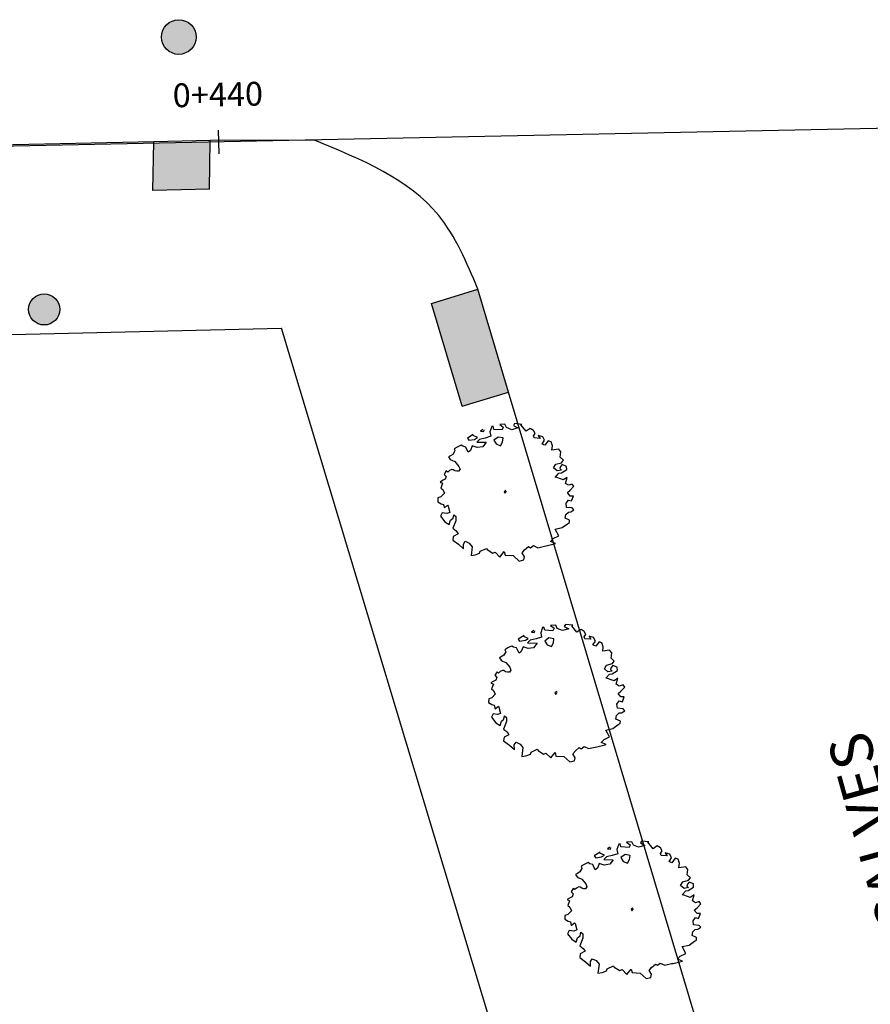
# Model space of a CAD drawing. Units: metres. Extents: x 182362 to 368615, y 1675904 to 3353636.
# Drawn here: x 184382 to 184398, y 1676775 to 1676793 of the extents above; entities that cross this region are included whole.
import ezdxf
from ezdxf.enums import TextEntityAlignment as Align

# ---------------------------------------------------------------- set-up
doc = ezdxf.new("R2010")
doc.units = ezdxf.units.M
doc.header["$LTSCALE"] = 4
doc.header["$MEASUREMENT"] = 0
doc.layers.get('0').update_dxf_attribs({"linetype": 'CONTINUOUS'})
for name, color, linetype in [('ALPREDIAL', 6, 'CONTINUOUS'), ('ARVORE', 3, 'CONTINUOUS'), ('BOCA DE LOBO', 253, 'CONTINUOUS'), ('caixa', 7, 'CONTINUOUS'), ('CORSAN', 161, 'CONTINUOUS'), ('CXTELEFONE', 75, 'CONTINUOUS'), ('EIXO', 7, 'CONTINUOUS'), ('Meio Fio', 8, 'CONTINUOUS'), ('PROJETO', 6, 'CONTINUOUS')]:
    doc.layers.add(name, color=color, linetype=linetype)
doc.styles.add('L40', font='simplex.shx', dxfattribs={"height": 0.5})
doc.styles.add('L425', font='simplex.shx', dxfattribs={"height": 1.08})

# ---------------------------------------------------------------- blocks, each defined once
blk = doc.blocks.new('LBL_TIC')
blk.add_line((0, -0.04165), (0, 0.04165))

msp = doc.modelspace()

# ---------------------------------------------------------------- hatches: boundary and pattern name
at = {"layer": 'BOCA DE LOBO'}
h = msp.add_hatch(color=256, dxfattribs=at)
h.paths.add_polyline_path([(184401.721, 1676790.754), (184401.743, 1676789.948), (184402.44, 1676789.968), (184402.778, 1676790.53), (184402.767, 1676790.775)])
h.paths.add_polyline_path([(184400.596, 1676788.159), (184399.854, 1676787.827), (184400.175, 1676786.981), (184400.866, 1676787.192)])
h.paths.add_polyline_path([(184390.595, 1676787.808), (184389.766, 1676787.555), (184390.313, 1676785.722), (184391.143, 1676785.974)])
h.paths.add_polyline_path([(184385.826, 1676790.429), (184384.818, 1676790.408), (184384.802, 1676789.566), (184385.81, 1676789.589)])
at = {"layer": 'CORSAN'}
msp.add_hatch(color=256, dxfattribs=at).paths.add_polyline_path([(184385.574, 1676792.302, 1), (184384.957, 1676792.302, 1)])
at = {"layer": 'CXTELEFONE'}
msp.add_hatch(color=256, dxfattribs=at).paths.add_polyline_path([(184383.143, 1676787.447, 1.000005), (184382.588, 1676787.447, 1.000005)])

# ---------------------------------------------------------------- linework, layer by layer
at = {"layer": 'ALPREDIAL', "color": 3}
for p in [(184337.139, 1676785.987), (184397.288, 1676753.281)]:
    msp.add_line(p, (184387.095, 1676787.11), dxfattribs=at)
at = {"layer": 'ARVORE', "linetype": 'Continuous'}
for p, q in [((184390.843, 1676785.357), (184390.811, 1676785.264)), ((184390.867, 1676785.364), (184390.843, 1676785.357)), ((184390.882, 1676785.309), (184390.867, 1676785.364)), ((184391.077, 1676785.4), (184390.984, 1676785.395)), ((184390.984, 1676785.395), (184391.049, 1676785.347)), ((184391.049, 1676785.347), (184391.027, 1676785.299)), ((184391.106, 1676785.34), (184391.077, 1676785.4)), ((184391.198, 1676785.303), (184391.106, 1676785.34)), ((184391.309, 1676785.335), (184391.198, 1676785.303)), ((184391.25, 1676785.412), (184391.228, 1676785.378)), ((184391.228, 1676785.378), (184391.309, 1676785.335)), ((184391.381, 1676785.397), (184391.25, 1676785.412)), ((184391.364, 1676785.39), (184391.381, 1676785.397)), ((184391.455, 1676785.274), (184391.364, 1676785.39)), ((184391.53, 1676785.325), (184391.455, 1676785.274)), ((184391.587, 1676785.289), (184391.53, 1676785.325)), ((184390.513, 1676785.216), (184390.408, 1676785.149)), ((184390.408, 1676785.149), (184390.435, 1676785.115)), ((184390.509, 1676785.197), (184390.509, 1676785.197)), ((184390.587, 1676785.162), (184390.509, 1676785.197)), ((184390.538, 1676785.13), (184390.587, 1676785.162)), ((184390.727, 1676785.154), (184390.623, 1676785.13)), ((184390.685, 1676785.304), (184390.645, 1676785.274)), ((184390.645, 1676785.274), (184390.699, 1676785.268)), ((184390.699, 1676785.268), (184390.705, 1676785.298)), ((184390.824, 1676785.186), (184390.727, 1676785.154)), ((184390.811, 1676785.264), (184390.824, 1676785.186)), ((184391.027, 1676785.299), (184390.882, 1676785.309)), ((184390.957, 1676785.172), (184390.882, 1676785.117)), ((184391.044, 1676785.157), (184390.957, 1676785.172)), ((184391.037, 1676785.082), (184391.044, 1676785.157)), ((184391.586, 1676785.193), (184391.617, 1676785.236)), ((184391.598, 1676785.157), (184391.586, 1676785.193)), ((184391.617, 1676785.236), (184391.587, 1676785.289)), ((184391.705, 1676785.148), (184391.598, 1676785.157)), ((184391.672, 1676785.202), (184391.705, 1676785.148)), ((184391.754, 1676785.178), (184391.672, 1676785.202)), ((184391.784, 1676785.115), (184391.754, 1676785.178)), ((184390.225, 1676784.993), (184390.173, 1676784.962)), ((184390.261, 1676785.011), (184390.225, 1676784.993)), ((184390.296, 1676785.028), (184390.261, 1676785.011)), ((184390.327, 1676785.009), (184390.296, 1676785.028)), ((184390.381, 1676784.993), (184390.327, 1676785.009)), ((184390.425, 1676784.901), (184390.381, 1676784.993)), ((184390.435, 1676785.115), (184390.538, 1676785.13)), ((184390.495, 1676785.014), (184390.465, 1676784.93)), ((184390.584, 1676784.985), (184390.495, 1676785.014)), ((184390.623, 1676785.13), (184390.576, 1676785.082)), ((184390.576, 1676785.082), (184390.745, 1676785.08)), ((184390.682, 1676784.998), (184390.584, 1676784.985)), ((184390.745, 1676785.08), (184390.682, 1676784.998)), ((184390.882, 1676785.117), (184390.923, 1676785.049)), ((184390.923, 1676785.049), (184391.001, 1676785.017)), ((184391.001, 1676785.017), (184391.037, 1676785.082)), ((184391.742, 1676785.046), (184391.784, 1676785.115)), ((184391.791, 1676785.026), (184391.742, 1676785.046)), ((184391.85, 1676785.105), (184391.791, 1676785.026)), ((184391.901, 1676785.087), (184391.85, 1676785.105)), ((184391.923, 1676785.016), (184391.901, 1676785.087)), ((184391.915, 1676784.935), (184391.923, 1676785.016)), ((184390.106, 1676784.836), (184390.073, 1676784.816)), ((184390.073, 1676784.816), (184390.103, 1676784.773)), ((184390.152, 1676784.863), (184390.106, 1676784.836)), ((184390.187, 1676784.923), (184390.152, 1676784.863)), ((184390.173, 1676784.962), (184390.177, 1676784.947)), ((184390.177, 1676784.947), (184390.187, 1676784.923)), ((184390.465, 1676784.93), (184390.425, 1676784.901)), ((184392.038, 1676784.955), (184391.915, 1676784.935)), ((184392.076, 1676784.908), (184392.038, 1676784.955)), ((184392.064, 1676784.812), (184392.076, 1676784.908)), ((184392.12, 1676784.758), (184392.064, 1676784.812)), ((184390.103, 1676784.773), (184390.132, 1676784.757)), ((184390.132, 1676784.757), (184390.187, 1676784.733)), ((184390.187, 1676784.733), (184390.258, 1676784.649)), ((184390.258, 1676784.649), (184390.277, 1676784.599)), ((184391.946, 1676784.621), (184391.985, 1676784.687)), ((184392.007, 1676784.569), (184391.946, 1676784.621)), ((184391.985, 1676784.687), (184392.087, 1676784.714)), ((184392.068, 1676784.646), (184392.055, 1676784.61)), ((184392.097, 1676784.682), (184392.068, 1676784.646)), ((184392.087, 1676784.714), (184392.12, 1676784.758)), ((184392.174, 1676784.648), (184392.097, 1676784.682)), ((184392.178, 1676784.593), (184392.174, 1676784.648)), ((184390.032, 1676784.568), (184389.995, 1676784.507)), ((184389.995, 1676784.507), (184390.031, 1676784.469)), ((184390.031, 1676784.469), (184390.013, 1676784.42)), ((184390.06, 1676784.546), (184390.032, 1676784.568)), ((184390.089, 1676784.575), (184390.06, 1676784.546)), ((184390.13, 1676784.594), (184390.089, 1676784.575)), ((184390.156, 1676784.59), (184390.13, 1676784.594)), ((184390.183, 1676784.57), (184390.156, 1676784.59)), ((184390.219, 1676784.561), (184390.183, 1676784.57)), ((184390.253, 1676784.563), (184390.219, 1676784.561)), ((184390.277, 1676784.599), (184390.253, 1676784.563)), ((184391.973, 1676784.452), (184392.037, 1676784.525)), ((184391.983, 1676784.456), (184391.973, 1676784.452)), ((184392.084, 1676784.419), (184391.983, 1676784.456)), ((184392.086, 1676784.582), (184392.007, 1676784.569)), ((184392.037, 1676784.525), (184392.083, 1676784.531)), ((184392.055, 1676784.61), (184392.086, 1676784.582)), ((184392.083, 1676784.531), (184392.178, 1676784.593)), ((184392.187, 1676784.452), (184392.118, 1676784.407)), ((184392.155, 1676784.345), (184392.187, 1676784.452)), ((184389.964, 1676784.397), (184389.921, 1676784.369)), ((184389.921, 1676784.369), (184389.967, 1676784.347)), ((184389.967, 1676784.347), (184389.936, 1676784.262)), ((184390.013, 1676784.42), (184389.964, 1676784.397)), ((184392.118, 1676784.407), (184392.084, 1676784.419)), ((184392.209, 1676784.311), (184392.155, 1676784.345)), ((184392.278, 1676784.333), (184392.209, 1676784.311)), ((184392.239, 1676784.224), (184392.308, 1676784.295)), ((184392.308, 1676784.295), (184392.278, 1676784.333)), ((184389.937, 1676784.104), (184389.883, 1676784.087)), ((184389.936, 1676784.262), (184389.971, 1676784.236)), ((184389.999, 1676784.169), (184389.937, 1676784.104)), ((184389.971, 1676784.236), (184389.999, 1676784.169)), ((184391.095, 1676784.216), (184391.064, 1676784.198)), ((184391.064, 1676784.198), (184391.074, 1676784.171)), ((184391.074, 1676784.171), (184391.089, 1676784.184)), ((184391.089, 1676784.184), (184391.104, 1676784.205)), ((184392.19, 1676784.183), (184392.239, 1676784.224)), ((184392.239, 1676784.12), (184392.19, 1676784.183)), ((184392.299, 1676784.12), (184392.239, 1676784.12)), ((184392.267, 1676784.032), (184392.299, 1676784.12)), ((184389.883, 1676784.087), (184389.882, 1676784.019)), ((184389.882, 1676784.019), (184389.941, 1676783.984)), ((184389.941, 1676783.984), (184389.982, 1676783.971)), ((184389.982, 1676783.971), (184389.998, 1676783.907)), ((184389.998, 1676783.907), (184390.057, 1676783.957)), ((184390.057, 1676783.957), (184390.065, 1676783.94)), ((184390.065, 1676783.94), (184390.095, 1676783.827)), ((184392.167, 1676783.991), (184392.209, 1676784.048)), ((184392.176, 1676783.918), (184392.167, 1676783.991)), ((184392.209, 1676784.048), (184392.267, 1676784.032)), ((184389.962, 1676783.819), (184389.932, 1676783.761)), ((184389.932, 1676783.761), (184390.009, 1676783.661)), ((184390.04, 1676783.806), (184389.962, 1676783.819)), ((184390.095, 1676783.827), (184390.04, 1676783.806)), ((184390.153, 1676783.725), (184390.165, 1676783.786)), ((184390.165, 1676783.786), (184390.203, 1676783.756)), ((184390.203, 1676783.756), (184390.203, 1676783.681)), ((184392.15, 1676783.726), (184392.164, 1676783.792)), ((184392.164, 1676783.792), (184392.208, 1676783.834)), ((184392.278, 1676783.908), (184392.176, 1676783.918)), ((184392.208, 1676783.834), (184392.25, 1676783.839)), ((184392.25, 1676783.839), (184392.307, 1676783.875)), ((184392.307, 1676783.875), (184392.278, 1676783.908)), ((184390.009, 1676783.661), (184390.086, 1676783.612)), ((184390.086, 1676783.612), (184390.11, 1676783.688)), ((184390.11, 1676783.688), (184390.153, 1676783.725)), ((184390.203, 1676783.681), (184390.148, 1676783.547)), ((184392.097, 1676783.558), (184392.193, 1676783.626)), ((184392.231, 1676783.691), (184392.15, 1676783.726)), ((184392.193, 1676783.626), (184392.226, 1676783.646)), ((184392.226, 1676783.646), (184392.231, 1676783.691)), ((184390.148, 1676783.547), (184390.21, 1676783.5)), ((184390.158, 1676783.401), (184390.149, 1676783.336)), ((184390.243, 1676783.447), (184390.158, 1676783.401)), ((184390.21, 1676783.5), (184390.243, 1676783.447)), ((184391.939, 1676783.361), (184392.036, 1676783.408)), ((184391.971, 1676783.53), (184392.097, 1676783.558)), ((184392.036, 1676783.408), (184391.971, 1676783.53)), ((184390.149, 1676783.336), (184390.252, 1676783.262)), ((184390.252, 1676783.262), (184390.341, 1676783.181)), ((184390.34, 1676783.265), (184390.37, 1676783.313)), ((184390.341, 1676783.181), (184390.34, 1676783.265)), ((184390.37, 1676783.313), (184390.442, 1676783.281)), ((184390.442, 1676783.281), (184390.494, 1676783.216)), ((184391.428, 1676783.16), (184391.498, 1676783.218)), ((184391.498, 1676783.218), (184391.533, 1676783.198)), ((184391.533, 1676783.198), (184391.584, 1676783.238)), ((184391.584, 1676783.238), (184391.663, 1676783.199)), ((184391.663, 1676783.199), (184391.781, 1676783.227)), ((184391.781, 1676783.227), (184391.812, 1676783.231)), ((184391.812, 1676783.231), (184391.979, 1676783.273)), ((184391.889, 1676783.307), (184391.939, 1676783.361)), ((184391.979, 1676783.273), (184391.889, 1676783.307)), ((184390.494, 1676783.216), (184390.473, 1676783.06)), ((184390.473, 1676783.06), (184390.547, 1676783.07)), ((184390.547, 1676783.07), (184390.626, 1676783.099)), ((184390.626, 1676783.099), (184390.639, 1676783.136)), ((184390.639, 1676783.136), (184390.747, 1676783.187)), ((184390.747, 1676783.187), (184390.764, 1676783.166)), ((184390.764, 1676783.166), (184390.861, 1676783.102)), ((184390.861, 1676783.102), (184390.903, 1676783.12)), ((184390.903, 1676783.12), (184390.989, 1676783.033)), ((184390.989, 1676783.033), (184391.067, 1676783.129)), ((184391.067, 1676783.129), (184391.081, 1676783.067)), ((184391.081, 1676783.067), (184391.225, 1676783.059)), ((184391.225, 1676783.059), (184391.33, 1676782.961)), ((184391.385, 1676783.105), (184391.428, 1676783.16)), ((184391.425, 1676783.037), (184391.385, 1676783.105)), ((184391.33, 1676782.961), (184391.415, 1676782.982)), ((184391.415, 1676782.982), (184391.425, 1676783.037)), ((184391.982, 1676781.819), (184391.889, 1676781.814)), ((184391.889, 1676781.814), (184391.954, 1676781.766)), ((184392.011, 1676781.759), (184391.982, 1676781.819)), ((184392.155, 1676781.831), (184392.133, 1676781.797)), ((184392.286, 1676781.816), (184392.155, 1676781.831)), ((184392.269, 1676781.809), (184392.286, 1676781.816)), ((184391.59, 1676781.723), (184391.55, 1676781.693)), ((184391.55, 1676781.693), (184391.604, 1676781.687)), ((184391.604, 1676781.687), (184391.61, 1676781.717)), ((184391.748, 1676781.776), (184391.716, 1676781.683)), ((184391.716, 1676781.683), (184391.729, 1676781.605)), ((184391.772, 1676781.783), (184391.748, 1676781.776)), ((184391.787, 1676781.728), (184391.772, 1676781.783)), ((184391.932, 1676781.718), (184391.787, 1676781.728)), ((184391.954, 1676781.766), (184391.932, 1676781.718)), ((184392.103, 1676781.722), (184392.011, 1676781.759)), ((184392.214, 1676781.754), (184392.103, 1676781.722)), ((184392.133, 1676781.797), (184392.214, 1676781.754)), ((184392.36, 1676781.693), (184392.269, 1676781.809)), ((184392.435, 1676781.744), (184392.36, 1676781.693)), ((184392.492, 1676781.708), (184392.435, 1676781.744)), ((184392.491, 1676781.612), (184392.522, 1676781.655)), ((184392.522, 1676781.655), (184392.492, 1676781.708)), ((184391.418, 1676781.635), (184391.313, 1676781.568)), ((184391.313, 1676781.568), (184391.34, 1676781.534)), ((184391.34, 1676781.534), (184391.443, 1676781.549)), ((184391.414, 1676781.616), (184391.414, 1676781.616)), ((184391.492, 1676781.581), (184391.414, 1676781.616)), ((184391.443, 1676781.549), (184391.492, 1676781.581)), ((184391.528, 1676781.549), (184391.481, 1676781.501)), ((184391.481, 1676781.501), (184391.65, 1676781.499)), ((184391.632, 1676781.573), (184391.528, 1676781.549)), ((184391.65, 1676781.499), (184391.587, 1676781.417)), ((184391.729, 1676781.605), (184391.632, 1676781.573)), ((184391.862, 1676781.591), (184391.787, 1676781.536)), ((184391.787, 1676781.536), (184391.828, 1676781.468)), ((184391.828, 1676781.468), (184391.906, 1676781.436)), ((184391.949, 1676781.576), (184391.862, 1676781.591)), ((184391.906, 1676781.436), (184391.942, 1676781.501)), ((184391.942, 1676781.501), (184391.949, 1676781.576)), ((184392.503, 1676781.576), (184392.491, 1676781.612)), ((184392.61, 1676781.567), (184392.503, 1676781.576)), ((184392.577, 1676781.621), (184392.61, 1676781.567)), ((184392.659, 1676781.597), (184392.577, 1676781.621)), ((184392.647, 1676781.465), (184392.689, 1676781.534)), ((184392.696, 1676781.445), (184392.647, 1676781.465)), ((184392.689, 1676781.534), (184392.659, 1676781.597)), ((184392.755, 1676781.524), (184392.696, 1676781.445)), ((184392.806, 1676781.506), (184392.755, 1676781.524)), ((184392.828, 1676781.435), (184392.806, 1676781.506)), ((184391.092, 1676781.342), (184391.057, 1676781.282)), ((184391.13, 1676781.412), (184391.078, 1676781.381)), ((184391.078, 1676781.381), (184391.082, 1676781.366)), ((184391.082, 1676781.366), (184391.092, 1676781.342)), ((184391.166, 1676781.43), (184391.13, 1676781.412)), ((184391.201, 1676781.447), (184391.166, 1676781.43)), ((184391.232, 1676781.428), (184391.201, 1676781.447)), ((184391.286, 1676781.412), (184391.232, 1676781.428)), ((184391.33, 1676781.32), (184391.286, 1676781.412)), ((184391.37, 1676781.349), (184391.33, 1676781.32)), ((184391.4, 1676781.433), (184391.37, 1676781.349)), ((184391.489, 1676781.404), (184391.4, 1676781.433)), ((184391.587, 1676781.417), (184391.489, 1676781.404)), ((184392.82, 1676781.354), (184392.828, 1676781.435)), ((184392.943, 1676781.374), (184392.82, 1676781.354)), ((184392.981, 1676781.327), (184392.943, 1676781.374)), ((184392.969, 1676781.231), (184392.981, 1676781.327)), ((184391.011, 1676781.255), (184390.978, 1676781.235)), ((184390.978, 1676781.235), (184391.008, 1676781.192)), ((184391.008, 1676781.192), (184391.037, 1676781.176)), ((184391.057, 1676781.282), (184391.011, 1676781.255)), ((184391.037, 1676781.176), (184391.092, 1676781.152)), ((184391.092, 1676781.152), (184391.163, 1676781.068)), ((184392.89, 1676781.106), (184392.992, 1676781.133)), ((184393.025, 1676781.177), (184392.969, 1676781.231)), ((184392.992, 1676781.133), (184393.025, 1676781.177)), ((184390.937, 1676780.987), (184390.9, 1676780.926)), ((184390.965, 1676780.965), (184390.937, 1676780.987)), ((184390.994, 1676780.994), (184390.965, 1676780.965)), ((184391.035, 1676781.013), (184390.994, 1676780.994)), ((184391.061, 1676781.009), (184391.035, 1676781.013)), ((184391.088, 1676780.989), (184391.061, 1676781.009)), ((184391.124, 1676780.98), (184391.088, 1676780.989)), ((184391.158, 1676780.982), (184391.124, 1676780.98)), ((184391.182, 1676781.018), (184391.158, 1676780.982)), ((184391.163, 1676781.068), (184391.182, 1676781.018)), ((184392.851, 1676781.04), (184392.89, 1676781.106)), ((184392.912, 1676780.988), (184392.851, 1676781.04)), ((184392.878, 1676780.871), (184392.942, 1676780.944)), ((184392.991, 1676781.001), (184392.912, 1676780.988)), ((184392.942, 1676780.944), (184392.988, 1676780.95)), ((184392.973, 1676781.065), (184392.96, 1676781.029)), ((184392.96, 1676781.029), (184392.991, 1676781.001)), ((184393.002, 1676781.101), (184392.973, 1676781.065)), ((184392.988, 1676780.95), (184393.083, 1676781.012)), ((184393.079, 1676781.067), (184393.002, 1676781.101)), ((184393.083, 1676781.012), (184393.079, 1676781.067)), ((184390.869, 1676780.816), (184390.826, 1676780.788)), ((184390.826, 1676780.788), (184390.872, 1676780.766)), ((184390.872, 1676780.766), (184390.841, 1676780.681)), ((184390.918, 1676780.839), (184390.869, 1676780.816)), ((184390.9, 1676780.926), (184390.936, 1676780.888)), ((184390.936, 1676780.888), (184390.918, 1676780.839)), ((184392.888, 1676780.875), (184392.878, 1676780.871)), ((184392.989, 1676780.838), (184392.888, 1676780.875)), ((184393.023, 1676780.826), (184392.989, 1676780.838)), ((184393.092, 1676780.871), (184393.023, 1676780.826)), ((184393.06, 1676780.764), (184393.092, 1676780.871)), ((184393.114, 1676780.73), (184393.06, 1676780.764)), ((184390.841, 1676780.681), (184390.876, 1676780.655)), ((184390.904, 1676780.588), (184390.842, 1676780.523)), ((184390.876, 1676780.655), (184390.904, 1676780.588)), ((184392, 1676780.635), (184391.969, 1676780.617)), ((184391.969, 1676780.617), (184391.979, 1676780.59)), ((184391.979, 1676780.59), (184391.994, 1676780.603)), ((184391.994, 1676780.603), (184392.009, 1676780.624)), ((184393.095, 1676780.602), (184393.144, 1676780.643)), ((184393.144, 1676780.539), (184393.095, 1676780.602)), ((184393.183, 1676780.752), (184393.114, 1676780.73)), ((184393.144, 1676780.643), (184393.213, 1676780.714)), ((184393.213, 1676780.714), (184393.183, 1676780.752)), ((184390.788, 1676780.506), (184390.787, 1676780.438)), ((184390.787, 1676780.438), (184390.846, 1676780.403)), ((184390.842, 1676780.523), (184390.788, 1676780.506)), ((184393.072, 1676780.41), (184393.114, 1676780.467)), ((184393.081, 1676780.337), (184393.072, 1676780.41)), ((184393.114, 1676780.467), (184393.172, 1676780.451)), ((184393.204, 1676780.539), (184393.144, 1676780.539)), ((184393.172, 1676780.451), (184393.204, 1676780.539)), ((184390.867, 1676780.238), (184390.837, 1676780.18)), ((184390.846, 1676780.403), (184390.887, 1676780.39)), ((184390.945, 1676780.225), (184390.867, 1676780.238)), ((184390.887, 1676780.39), (184390.903, 1676780.326)), ((184390.903, 1676780.326), (184390.962, 1676780.376)), ((184391, 1676780.246), (184390.945, 1676780.225)), ((184390.962, 1676780.376), (184390.97, 1676780.359)), ((184390.97, 1676780.359), (184391, 1676780.246)), ((184393.069, 1676780.211), (184393.113, 1676780.253)), ((184393.183, 1676780.327), (184393.081, 1676780.337)), ((184393.113, 1676780.253), (184393.155, 1676780.258)), ((184393.155, 1676780.258), (184393.212, 1676780.294)), ((184393.212, 1676780.294), (184393.183, 1676780.327)), ((184390.837, 1676780.18), (184390.914, 1676780.08)), ((184390.914, 1676780.08), (184390.991, 1676780.031)), ((184390.991, 1676780.031), (184391.015, 1676780.107)), ((184391.015, 1676780.107), (184391.058, 1676780.144)), ((184391.108, 1676780.1), (184391.053, 1676779.966)), ((184391.058, 1676780.144), (184391.07, 1676780.205)), ((184391.07, 1676780.205), (184391.108, 1676780.175)), ((184391.108, 1676780.175), (184391.108, 1676780.1)), ((184393.055, 1676780.145), (184393.069, 1676780.211)), ((184393.136, 1676780.11), (184393.055, 1676780.145)), ((184393.098, 1676780.045), (184393.131, 1676780.065)), ((184393.131, 1676780.065), (184393.136, 1676780.11)), ((184391.053, 1676779.966), (184391.115, 1676779.919)), ((184391.115, 1676779.919), (184391.148, 1676779.866)), ((184392.876, 1676779.949), (184393.002, 1676779.977)), ((184392.941, 1676779.827), (184392.876, 1676779.949)), ((184393.002, 1676779.977), (184393.098, 1676780.045)), ((184391.063, 1676779.82), (184391.054, 1676779.755)), ((184391.054, 1676779.755), (184391.157, 1676779.681)), ((184391.148, 1676779.866), (184391.063, 1676779.82)), ((184391.245, 1676779.684), (184391.275, 1676779.732)), ((184391.275, 1676779.732), (184391.347, 1676779.7)), ((184392.794, 1676779.726), (184392.844, 1676779.78)), ((184392.884, 1676779.692), (184392.794, 1676779.726)), ((184392.844, 1676779.78), (184392.941, 1676779.827)), ((184391.157, 1676779.681), (184391.246, 1676779.6)), ((184391.246, 1676779.6), (184391.245, 1676779.684)), ((184391.347, 1676779.7), (184391.399, 1676779.635)), ((184391.399, 1676779.635), (184391.378, 1676779.479)), ((184391.531, 1676779.518), (184391.544, 1676779.555)), ((184391.544, 1676779.555), (184391.652, 1676779.606)), ((184391.652, 1676779.606), (184391.669, 1676779.585)), ((184391.669, 1676779.585), (184391.766, 1676779.521)), ((184391.766, 1676779.521), (184391.808, 1676779.539)), ((184391.808, 1676779.539), (184391.894, 1676779.452)), ((184391.894, 1676779.452), (184391.972, 1676779.548)), ((184391.972, 1676779.548), (184391.986, 1676779.486)), ((184392.29, 1676779.524), (184392.333, 1676779.579)), ((184392.333, 1676779.579), (184392.403, 1676779.637)), ((184392.403, 1676779.637), (184392.438, 1676779.617)), ((184392.438, 1676779.617), (184392.489, 1676779.657)), ((184392.489, 1676779.657), (184392.568, 1676779.618)), ((184392.568, 1676779.618), (184392.686, 1676779.646)), ((184392.686, 1676779.646), (184392.717, 1676779.65)), ((184392.717, 1676779.65), (184392.884, 1676779.692)), ((184391.378, 1676779.479), (184391.452, 1676779.489)), ((184391.452, 1676779.489), (184391.531, 1676779.518)), ((184391.986, 1676779.486), (184392.13, 1676779.478)), ((184392.13, 1676779.478), (184392.235, 1676779.38)), ((184392.235, 1676779.38), (184392.32, 1676779.401)), ((184392.33, 1676779.456), (184392.29, 1676779.524)), ((184392.32, 1676779.401), (184392.33, 1676779.456)), ((184393.34, 1676777.958), (184393.247, 1676777.953)), ((184393.247, 1676777.953), (184393.312, 1676777.905)), ((184393.369, 1676777.898), (184393.34, 1676777.958)), ((184393.513, 1676777.97), (184393.491, 1676777.936)), ((184393.644, 1676777.955), (184393.513, 1676777.97)), ((184393.627, 1676777.948), (184393.644, 1676777.955)), ((184392.948, 1676777.862), (184392.908, 1676777.832)), ((184392.908, 1676777.832), (184392.962, 1676777.826)), ((184392.962, 1676777.826), (184392.968, 1676777.856)), ((184393.106, 1676777.915), (184393.074, 1676777.822)), ((184393.074, 1676777.822), (184393.087, 1676777.744)), ((184393.13, 1676777.922), (184393.106, 1676777.915)), ((184393.145, 1676777.867), (184393.13, 1676777.922)), ((184393.29, 1676777.857), (184393.145, 1676777.867)), ((184393.312, 1676777.905), (184393.29, 1676777.857)), ((184393.461, 1676777.861), (184393.369, 1676777.898)), ((184393.572, 1676777.893), (184393.461, 1676777.861)), ((184393.491, 1676777.936), (184393.572, 1676777.893)), ((184393.718, 1676777.832), (184393.627, 1676777.948)), ((184393.793, 1676777.883), (184393.718, 1676777.832)), ((184393.85, 1676777.847), (184393.793, 1676777.883)), ((184393.849, 1676777.751), (184393.88, 1676777.794)), ((184393.88, 1676777.794), (184393.85, 1676777.847)), ((184392.776, 1676777.774), (184392.671, 1676777.707)), ((184392.671, 1676777.707), (184392.698, 1676777.673)), ((184392.698, 1676777.673), (184392.801, 1676777.688)), ((184392.772, 1676777.755), (184392.772, 1676777.755)), ((184392.85, 1676777.72), (184392.772, 1676777.755)), ((184392.801, 1676777.688), (184392.85, 1676777.72)), ((184392.886, 1676777.688), (184392.839, 1676777.64)), ((184392.839, 1676777.64), (184393.008, 1676777.638)), ((184392.99, 1676777.712), (184392.886, 1676777.688)), ((184393.008, 1676777.638), (184392.945, 1676777.556)), ((184393.087, 1676777.744), (184392.99, 1676777.712)), ((184393.22, 1676777.73), (184393.145, 1676777.675)), ((184393.145, 1676777.675), (184393.186, 1676777.607)), ((184393.186, 1676777.607), (184393.264, 1676777.575)), ((184393.307, 1676777.715), (184393.22, 1676777.73)), ((184393.264, 1676777.575), (184393.3, 1676777.64)), ((184393.3, 1676777.64), (184393.307, 1676777.715)), ((184393.861, 1676777.715), (184393.849, 1676777.751)), ((184393.968, 1676777.706), (184393.861, 1676777.715)), ((184393.935, 1676777.76), (184393.968, 1676777.706)), ((184394.017, 1676777.736), (184393.935, 1676777.76)), ((184394.005, 1676777.604), (184394.047, 1676777.673)), ((184394.054, 1676777.584), (184394.005, 1676777.604)), ((184394.047, 1676777.673), (184394.017, 1676777.736)), ((184394.113, 1676777.663), (184394.054, 1676777.584)), ((184394.164, 1676777.645), (184394.113, 1676777.663)), ((184394.186, 1676777.574), (184394.164, 1676777.645)), ((184392.45, 1676777.481), (184392.415, 1676777.421)), ((184392.488, 1676777.551), (184392.436, 1676777.52)), ((184392.436, 1676777.52), (184392.44, 1676777.505)), ((184392.44, 1676777.505), (184392.45, 1676777.481)), ((184392.524, 1676777.569), (184392.488, 1676777.551)), ((184392.559, 1676777.586), (184392.524, 1676777.569)), ((184392.59, 1676777.567), (184392.559, 1676777.586)), ((184392.644, 1676777.551), (184392.59, 1676777.567)), ((184392.688, 1676777.459), (184392.644, 1676777.551)), ((184392.728, 1676777.488), (184392.688, 1676777.459)), ((184392.758, 1676777.572), (184392.728, 1676777.488)), ((184392.847, 1676777.543), (184392.758, 1676777.572)), ((184392.945, 1676777.556), (184392.847, 1676777.543)), ((184394.178, 1676777.493), (184394.186, 1676777.574)), ((184394.301, 1676777.513), (184394.178, 1676777.493)), ((184394.339, 1676777.466), (184394.301, 1676777.513)), ((184394.327, 1676777.37), (184394.339, 1676777.466)), ((184392.369, 1676777.394), (184392.336, 1676777.374)), ((184392.336, 1676777.374), (184392.366, 1676777.331)), ((184392.366, 1676777.331), (184392.395, 1676777.315)), ((184392.415, 1676777.421), (184392.369, 1676777.394)), ((184392.395, 1676777.315), (184392.45, 1676777.291)), ((184392.45, 1676777.291), (184392.521, 1676777.207)), ((184394.248, 1676777.245), (184394.35, 1676777.272)), ((184394.383, 1676777.316), (184394.327, 1676777.37)), ((184394.35, 1676777.272), (184394.383, 1676777.316)), ((184392.295, 1676777.126), (184392.258, 1676777.065)), ((184392.323, 1676777.104), (184392.295, 1676777.126)), ((184392.352, 1676777.133), (184392.323, 1676777.104)), ((184392.393, 1676777.152), (184392.352, 1676777.133)), ((184392.419, 1676777.148), (184392.393, 1676777.152)), ((184392.446, 1676777.128), (184392.419, 1676777.148)), ((184392.482, 1676777.119), (184392.446, 1676777.128)), ((184392.516, 1676777.121), (184392.482, 1676777.119)), ((184392.54, 1676777.157), (184392.516, 1676777.121)), ((184392.521, 1676777.207), (184392.54, 1676777.157)), ((184394.209, 1676777.179), (184394.248, 1676777.245)), ((184394.27, 1676777.127), (184394.209, 1676777.179)), ((184394.236, 1676777.01), (184394.3, 1676777.083)), ((184394.349, 1676777.14), (184394.27, 1676777.127)), ((184394.3, 1676777.083), (184394.346, 1676777.089)), ((184394.331, 1676777.204), (184394.318, 1676777.168)), ((184394.318, 1676777.168), (184394.349, 1676777.14)), ((184394.36, 1676777.24), (184394.331, 1676777.204)), ((184394.346, 1676777.089), (184394.441, 1676777.151)), ((184394.437, 1676777.206), (184394.36, 1676777.24)), ((184394.441, 1676777.151), (184394.437, 1676777.206)), ((184392.227, 1676776.955), (184392.184, 1676776.927)), ((184392.184, 1676776.927), (184392.23, 1676776.905)), ((184392.23, 1676776.905), (184392.199, 1676776.82)), ((184392.276, 1676776.978), (184392.227, 1676776.955)), ((184392.258, 1676777.065), (184392.294, 1676777.027)), ((184392.294, 1676777.027), (184392.276, 1676776.978)), ((184394.246, 1676777.014), (184394.236, 1676777.01)), ((184394.347, 1676776.977), (184394.246, 1676777.014)), ((184394.381, 1676776.965), (184394.347, 1676776.977)), ((184394.45, 1676777.01), (184394.381, 1676776.965)), ((184394.418, 1676776.903), (184394.45, 1676777.01)), ((184394.472, 1676776.869), (184394.418, 1676776.903)), ((184392.199, 1676776.82), (184392.234, 1676776.794)), ((184392.262, 1676776.727), (184392.2, 1676776.662)), ((184392.234, 1676776.794), (184392.262, 1676776.727)), ((184393.358, 1676776.774), (184393.327, 1676776.756)), ((184393.327, 1676776.756), (184393.337, 1676776.729)), ((184393.337, 1676776.729), (184393.352, 1676776.742)), ((184393.352, 1676776.742), (184393.367, 1676776.763)), ((184394.453, 1676776.741), (184394.502, 1676776.782)), ((184394.502, 1676776.678), (184394.453, 1676776.741)), ((184394.541, 1676776.891), (184394.472, 1676776.869)), ((184394.502, 1676776.782), (184394.571, 1676776.853)), ((184394.571, 1676776.853), (184394.541, 1676776.891)), ((184392.146, 1676776.645), (184392.145, 1676776.577)), ((184392.145, 1676776.577), (184392.204, 1676776.542)), ((184392.2, 1676776.662), (184392.146, 1676776.645)), ((184394.43, 1676776.549), (184394.472, 1676776.606)), ((184394.439, 1676776.476), (184394.43, 1676776.549)), ((184394.472, 1676776.606), (184394.53, 1676776.59)), ((184394.562, 1676776.678), (184394.502, 1676776.678)), ((184394.53, 1676776.59), (184394.562, 1676776.678)), ((184392.225, 1676776.377), (184392.195, 1676776.319)), ((184392.204, 1676776.542), (184392.245, 1676776.529)), ((184392.303, 1676776.364), (184392.225, 1676776.377)), ((184392.245, 1676776.529), (184392.261, 1676776.465)), ((184392.261, 1676776.465), (184392.32, 1676776.515)), ((184392.358, 1676776.385), (184392.303, 1676776.364)), ((184392.32, 1676776.515), (184392.328, 1676776.498)), ((184392.328, 1676776.498), (184392.358, 1676776.385)), ((184394.427, 1676776.35), (184394.471, 1676776.392)), ((184394.541, 1676776.466), (184394.439, 1676776.476)), ((184394.471, 1676776.392), (184394.513, 1676776.397)), ((184394.513, 1676776.397), (184394.57, 1676776.433)), ((184394.57, 1676776.433), (184394.541, 1676776.466)), ((184392.195, 1676776.319), (184392.272, 1676776.219)), ((184392.272, 1676776.219), (184392.349, 1676776.17)), ((184392.349, 1676776.17), (184392.373, 1676776.246)), ((184392.373, 1676776.246), (184392.416, 1676776.283)), ((184392.466, 1676776.239), (184392.411, 1676776.105)), ((184392.416, 1676776.283), (184392.428, 1676776.344)), ((184392.428, 1676776.344), (184392.466, 1676776.314)), ((184392.466, 1676776.314), (184392.466, 1676776.239)), ((184394.413, 1676776.284), (184394.427, 1676776.35)), ((184394.494, 1676776.249), (184394.413, 1676776.284)), ((184394.456, 1676776.184), (184394.489, 1676776.204)), ((184394.489, 1676776.204), (184394.494, 1676776.249)), ((184392.411, 1676776.105), (184392.473, 1676776.058)), ((184392.473, 1676776.058), (184392.506, 1676776.005)), ((184394.234, 1676776.088), (184394.36, 1676776.116)), ((184394.299, 1676775.966), (184394.234, 1676776.088)), ((184394.36, 1676776.116), (184394.456, 1676776.184)), ((184392.421, 1676775.959), (184392.412, 1676775.894)), ((184392.412, 1676775.894), (184392.515, 1676775.82)), ((184392.506, 1676776.005), (184392.421, 1676775.959)), ((184392.603, 1676775.823), (184392.633, 1676775.871)), ((184392.633, 1676775.871), (184392.705, 1676775.839)), ((184394.152, 1676775.865), (184394.202, 1676775.919)), ((184394.242, 1676775.831), (184394.152, 1676775.865)), ((184394.202, 1676775.919), (184394.299, 1676775.966)), ((184392.515, 1676775.82), (184392.604, 1676775.739)), ((184392.604, 1676775.739), (184392.603, 1676775.823)), ((184392.705, 1676775.839), (184392.757, 1676775.774)), ((184392.757, 1676775.774), (184392.736, 1676775.618)), ((184392.889, 1676775.657), (184392.902, 1676775.694)), ((184392.902, 1676775.694), (184393.01, 1676775.745)), ((184393.01, 1676775.745), (184393.027, 1676775.724)), ((184393.027, 1676775.724), (184393.124, 1676775.66)), ((184393.124, 1676775.66), (184393.166, 1676775.678)), ((184393.166, 1676775.678), (184393.252, 1676775.591)), ((184393.252, 1676775.591), (184393.33, 1676775.687)), ((184393.33, 1676775.687), (184393.344, 1676775.625)), ((184393.648, 1676775.663), (184393.691, 1676775.718)), ((184393.691, 1676775.718), (184393.761, 1676775.776)), ((184393.761, 1676775.776), (184393.796, 1676775.756)), ((184393.796, 1676775.756), (184393.847, 1676775.796)), ((184393.847, 1676775.796), (184393.926, 1676775.757)), ((184393.926, 1676775.757), (184394.044, 1676775.785)), ((184394.044, 1676775.785), (184394.075, 1676775.789)), ((184394.075, 1676775.789), (184394.242, 1676775.831)), ((184392.736, 1676775.618), (184392.81, 1676775.628)), ((184392.81, 1676775.628), (184392.889, 1676775.657)), ((184393.344, 1676775.625), (184393.488, 1676775.617)), ((184393.488, 1676775.617), (184393.593, 1676775.519)), ((184393.593, 1676775.519), (184393.678, 1676775.54)), ((184393.688, 1676775.595), (184393.648, 1676775.663)), ((184393.678, 1676775.54), (184393.688, 1676775.595))]:
    msp.add_line(p, q, dxfattribs=at)
at = {"layer": 'caixa'}
for p, q in [((184384.802, 1676789.566), (184384.818, 1676790.432)), ((184385.826, 1676790.455), (184384.818, 1676790.432)), ((184385.81, 1676789.589), (184385.826, 1676790.455)), ((184385.81, 1676789.589), (184384.802, 1676789.566)), ((184389.766, 1676787.555), (184390.595, 1676787.808)), ((184391.143, 1676785.974), (184390.595, 1676787.808)), ((184390.313, 1676785.722), (184389.766, 1676787.555)), ((184390.313, 1676785.722), (184391.143, 1676785.974))]:
    msp.add_line(p, q, dxfattribs=at)
for centre, radius in [((184385.265, 1676792.302), 0.309), ((184382.866, 1676787.447), 0.278)]:
    msp.add_circle(centre, radius, dxfattribs=at)
at = {"layer": 'EIXO'}
msp.add_line((184401.505, 1676790.75), (184387.518, 1676790.463), dxfattribs=at)
at = {"layer": 'Meio Fio'}
for p, q in [((184384.818, 1676790.432), (184342.008, 1676789.556)), ((184385.826, 1676790.455), (184384.818, 1676790.432)), ((184387.681, 1676790.464), (184385.826, 1676790.455)), ((184391.143, 1676785.974), (184390.595, 1676787.808)), ((184400.482, 1676754.729), (184391.143, 1676785.974))]:
    msp.add_line(p, q, dxfattribs=at)
msp.add_spline([(184390.595, 1676787.808), (184389.897, 1676789.122), (184387.681, 1676790.464)], degree=3, dxfattribs=at)
at = {"layer": 'PROJETO'}
msp.add_line((184387.518, 1676790.463), (184335.449, 1676789.397), dxfattribs=at)

# ---------------------------------------------------------------- block references
at = {"layer": 'EIXO', "xscale": 5.102040816326531, "yscale": 5.102040816326531, "zscale": 5.102040816326531, "rotation": 1.173144537321334}
msp.add_blockref('LBL_TIC', (184385.978, 1676790.432), dxfattribs=at)

# ---------------------------------------------------------------- texts
at = {"layer": 'ALPREDIAL', "color": 7, "style": 'L40'}
msp.add_text('RUA DR. BARBOSA GONÇALVES', height=0.75, rotation=105.4987, dxfattribs=at).set_placement((184399.154, 1676772.748), align=Align.MIDDLE_CENTER)
at = {"layer": 'EIXO', "style": 'L425'}
msp.add_text('0+440', height=0.425, rotation=1.1731, dxfattribs=at).set_placement((184385.968, 1676790.932), align=Align.BOTTOM_CENTER)

doc.saveas('drawing.dxf')
